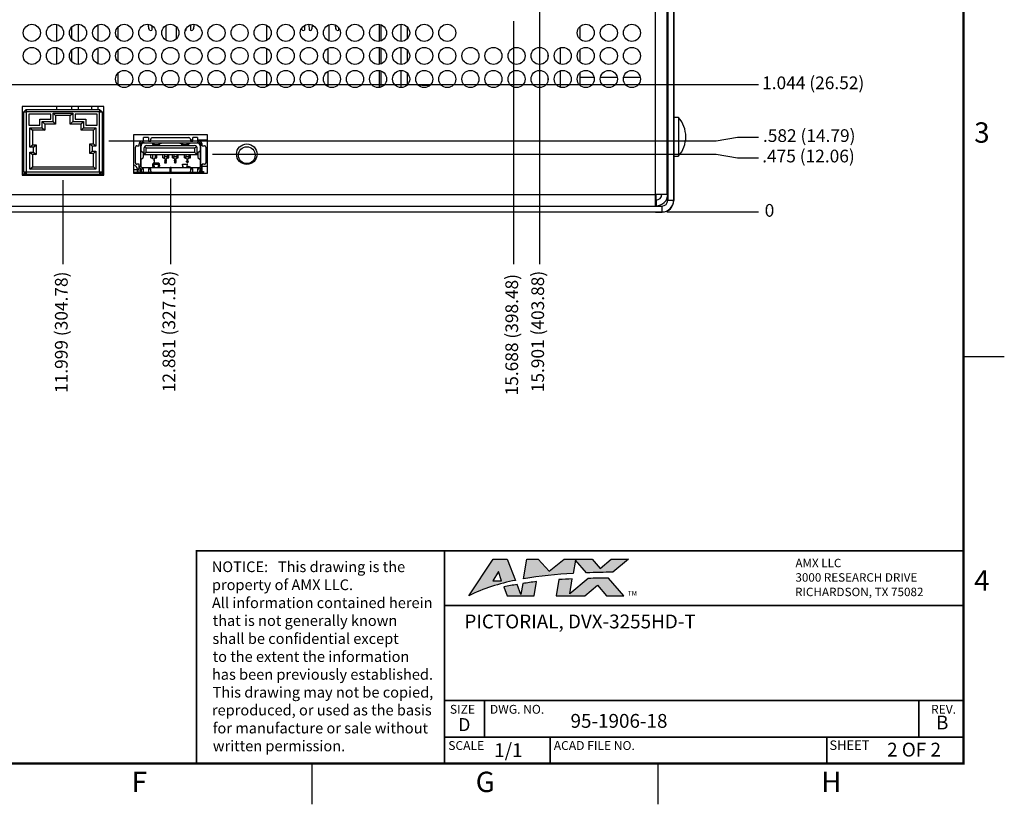
# Model space of a CAD drawing. Extents: x 0 to 34, y 0 to 22.
# Drawn here: x 21.9 to 34, y 0 to 9.6 of the extents above; entities that cross this region are included whole.
import ezdxf
from ezdxf.enums import TextEntityAlignment as Align

# ---------------------------------------------------------------- set-up
doc = ezdxf.new("R2010")
doc.units = 0
doc.header["$MEASUREMENT"] = 0
doc.linetypes.add('PHANTOM', pattern=[0.5, 0.25, -0.05, 0.05, -0.05, 0.05, -0.05])
doc.layers.get('0').update_dxf_attribs({"linetype": 'CONTINUOUS'})
for name, color, linetype in [('DIM', 1, 'CONTINUOUS'), ('FORMAT', 7, 'CONTINUOUS'), ('PART', 4, 'CONTINUOUS'), ('TB-TXT', 3, 'CONTINUOUS')]:
    doc.layers.add(name, color=color, linetype=linetype)
doc.styles.add('ARIAL', font='arial.ttf')
doc.styles.add('SLDTEXTSTYLE0', font='TXT', dxfattribs={"width": 0.75})

# ---------------------------------------------------------------- blocks, each defined once
blk = doc.blocks.new('TITLE-BLOCK')
at = {"layer": 'TB-TXT', "style": 'ARIAL'}
for tag, p, height in [('LINE1', (-5.452, 1.725), 0.16), ('LINE2', (-5.452, 1.466), 0.16), ('LINE3', (-5.452, 1.207), 0.16), ('LINE4', (-5.452, 0.948), 0.16), ('SCALE', (-4.485, 0.496), 0.12), ('DWG#', (-2.608, 0.496), 0.12), ('FILE#', (-5.507, 0.114), 0.12), ('SHT#', (-1.005, 0.092), 0.12)]:
    blk.add_attdef(tag, p, '', height=height, dxfattribs=at)
blk.add_attdef('REV', text='', height=0.12, dxfattribs=at).set_placement((-0.243, 0.488), align=Align.MIDDLE)
blk = doc.blocks.new('D2')
at = {"layer": 'FORMAT'}
h = blk.add_hatch(color=256, dxfattribs=at)
edge = h.paths.add_edge_path()
edge.add_line((27.895, 3.01), (27.996, 2.75))
edge.add_arc((28.425, 0.487), 2.304, 100.737, 115.8446)
edge.add_line((27.421, 2.56), (27.722, 3.01))
edge.add_line((27.722, 3.01), (27.895, 3.01))
h.paths.add_polyline_path([(27.826, 2.746), (27.826, 2.746), (27.787, 2.857), (27.716, 2.746)], flags=16)
edge = h.paths.add_edge_path()
edge.add_line((27.854, 2.669), (27.893, 2.56))
edge.add_line((27.893, 2.56), (28.224, 2.56))
edge.add_line((28.224, 2.56), (28.253, 2.734))
edge.add_arc((28.844, -2.212), 4.981, 96.8108, 98.7658)
edge.add_line((28.085, 2.711), (28.063, 2.578))
edge.add_line((28.063, 2.578), (28.016, 2.699))
edge.add_arc((28.452, -0.081), 2.815, 98.9177, 102.2711)
edge = h.paths.add_edge_path()
edge.add_line((29.383, 3.01), (29.193, 2.85))
edge.add_arc((29.752, -32.645), 35.5, 90.9027, 91.4277)
edge.add_line((28.868, 2.843), (28.732, 2.999))
edge.add_line((28.732, 2.999), (28.705, 2.836))
edge.add_arc((29.001, -2.745), 5.589, 93.0344, 99.3275)
edge.add_line((28.095, 2.77), (28.135, 3.01))
edge.add_line((28.135, 3.01), (28.273, 3.01))
edge.add_line((28.273, 3.01), (28.408, 2.861))
edge.add_line((28.408, 2.861), (28.594, 3.01))
edge.add_line((28.594, 3.01), (28.936, 3.01))
edge.add_line((28.936, 3.01), (29.035, 2.896))
edge.add_line((29.035, 2.896), (29.17, 3.01))
edge.add_line((29.17, 3.01), (29.383, 3.01))
edge = h.paths.add_edge_path()
edge.add_line((28.848, 2.56), (29.002, 2.689))
edge.add_line((29.002, 2.689), (29.114, 2.56))
edge.add_line((29.114, 2.56), (29.327, 2.56))
edge.add_line((29.327, 2.56), (29.14, 2.775))
edge.add_arc((29.055, -3.19), 5.966, 89.1847, 91.5966)
edge.add_line((28.889, 2.774), (28.663, 2.584))
edge.add_line((28.663, 2.584), (28.693, 2.767))
edge.add_arc((28.844, -2.212), 4.981, 91.7358, 93.6435)
edge.add_line((28.528, 2.759), (28.494, 2.56))
edge.add_line((28.494, 2.56), (28.848, 2.56))
at = {"layer": 'FORMAT', "linetype": 'CONTINUOUS'}
for p, q in [((33.5, 5.5), (34, 5.5)), ((25.5, 0), (25.5, 0.5)), ((29.75, 0), (29.75, 0.5))]:
    blk.add_line(p, q, dxfattribs=at)
at = {"layer": 'FORMAT', "linetype": 'PHANTOM', "ltscale": 10, "const_width": 0.001}
for points in [[(34, 0), (34, 22)], [(0, 0), (34, 0)]]:
    blk.add_lwpolyline(points, dxfattribs=at)
at = {"layer": 'FORMAT', "const_width": 0.0291}
blk.add_lwpolyline([(0.5, 0.5), (33.5, 0.5), (33.5, 21.5), (0.5, 21.5)], close=True, dxfattribs=at)
at = {"layer": 'FORMAT', "const_width": 0.02}
for points in [[(24.077, 0.5), (24.077, 3.113), (33.5, 3.113)], [(27.124, 3.113), (27.124, 0.5)], [(27.124, 2.442), (33.5, 2.442)], [(27.124, 1.273), (33.5, 1.273)], [(27.617, 1.273), (27.617, 0.824)], [(32.949, 1.273), (32.949, 0.824)], [(27.124, 0.824), (33.5, 0.824)], [(28.421, 0.824), (28.421, 0.5)], [(31.819, 0.824), (31.819, 0.5)]]:
    blk.add_lwpolyline(points, dxfattribs=at)
at = {"layer": 'FORMAT'}
for points in [[(27.895, 3.01), (27.996, 2.75, 0.066015), (27.421, 2.56), (27.722, 3.01)], [(29.383, 3.01), (29.193, 2.85, 0.002291), (28.868, 2.843), (28.732, 2.999), (28.705, 2.836, 0.027466), (28.095, 2.77), (28.135, 3.01), (28.273, 3.01), (28.408, 2.861), (28.594, 3.01), (28.936, 3.01), (29.035, 2.896), (29.17, 3.01)], [(27.854, 2.669), (27.893, 2.56), (28.224, 2.56), (28.253, 2.734, 0.008531), (28.085, 2.711), (28.063, 2.578), (28.016, 2.699, 0.014633)], [(28.848, 2.56), (29.002, 2.689), (29.114, 2.56), (29.327, 2.56), (29.14, 2.775, 0.010524), (28.889, 2.774), (28.663, 2.584), (28.693, 2.767, 0.008324), (28.528, 2.759), (28.494, 2.56)]]:
    blk.add_lwpolyline(points, format="xyb", close=True, dxfattribs=at)
blk.add_lwpolyline([(27.826, 2.746), (27.826, 2.746), (27.787, 2.857), (27.716, 2.746)], close=True, dxfattribs=at)
at = {"layer": 'FORMAT', "linetype": 'CONTINUOUS', "style": 'ARIAL'}
for s, p in [('3', (33.82, 8.125)), ('4', (33.82, 2.625))]:
    blk.add_text(s, height=0.25, dxfattribs=at).set_placement(p, align=Align.RIGHT)
at = {"layer": 'FORMAT', "style": 'ARIAL'}
for s, height, p in [('NOTICE:   This drawing is the ', 0.13133, (24.265, 2.851)), ('property of AMX LLC.', 0.13133, (24.267, 2.63)), ('All information contained herein', 0.13133, (24.267, 2.409)), ('TM', 0.0583, (29.376, 2.562)), ('that is not generally known ', 0.13133, (24.276, 2.19)), ('shall be confidential except', 0.13133, (24.273, 1.969)), ('to the extent the information', 0.13133, (24.276, 1.748)), ('has been previously established.', 0.13133, (24.267, 1.529)), ('This drawing may not be copied,', 0.13133, (24.275, 1.31)), ('reproduced, or used as the basis', 0.13133, (24.267, 1.091)), ('SIZE', 0.1088, (27.19, 1.112)), ('DWG. NO.', 0.1088, (27.681, 1.112)), ('for manufacture or sale without', 0.13133, (24.277, 0.87)), ('D', 0.16, (27.292, 0.898)), ('written permission.', 0.13133, (24.278, 0.651)), ('SCALE', 0.1088, (27.17, 0.667)), ('ACAD FILE NO.', 0.1088, (28.466, 0.667)), ('SHEET', 0.1164, (31.852, 0.667))]:
    blk.add_text(s, height=height, dxfattribs=at).set_placement(p)
at = {"layer": 'FORMAT', "linetype": 'BYBLOCK', "style": 'ARIAL'}
for s, height, width, p in [('AMX LLC', 0.1036, 1.011837, (31.435, 2.911)), ('3000 RESEARCH DRIVE', 0.10359, 1.011837, (31.435, 2.734)), ('RICHARDSON, TX 75082', 0.10359, 1.018885, (31.43, 2.556))]:
    blk.add_text(s, height=height, dxfattribs=dict(at, width=width)).set_placement(p)
at = {"layer": 'FORMAT', "style": 'ARIAL'}
blk.add_text('REV.', height=0.1088, dxfattribs=at).set_placement((33.254, 1.112), align=Align.CENTER)
at = {"layer": 'FORMAT', "linetype": 'CONTINUOUS', "style": 'ARIAL'}
for s, p in [('F', (23.375, 0.15)), ('G', (27.625, 0.15)), ('H', (31.875, 0.15))]:
    blk.add_text(s, height=0.25, dxfattribs=at).set_placement(p, align=Align.CENTER)

msp = doc.modelspace()

# ---------------------------------------------------------------- linework, layer by layer
at = {"layer": 'DIM'}
for p, q in [((28.289, 11.361), (28.289, 6.633)), ((27.97, 9.619), (27.97, 6.633)), ((20.62, 8.84), (30.982, 8.84)), ((23.002, 8.147), (30.462, 8.147)), ((30.462, 8.147), (30.722, 8.192)), ((30.722, 8.192), (30.982, 8.192)), ((24.276, 7.986), (30.462, 7.986)), ((30.462, 7.986), (30.722, 7.941)), ((30.722, 7.941), (30.982, 7.941)), ((22.437, 7.663), (22.437, 6.633)), ((23.759, 7.687), (23.759, 6.633)), ((29.856, 7.274), (30.982, 7.274))]:
    msp.add_line(p, q, dxfattribs=at)
at = {"layer": 'PART', "linetype": 'CONTINUOUS'}
for p, q in [((29.714, 7.49), (29.714, 14.099)), ((29.858, 7.49), (29.858, 14.099)), ((29.866, 14.099), (29.866, 7.418)), ((29.938, 14.099), (29.938, 7.418)), ((29.941, 12.74), (29.941, 8.399)), ((22.361, 9.372), (22.361, 9.577)), ((22.624, 9.579), (22.624, 9.369)), ((22.867, 9.572), (22.867, 9.376)), ((23.489, 9.547), (23.489, 9.578)), ((23.53, 9.562), (23.529, 9.505)), ((23.702, 9.564), (23.702, 9.384)), ((24.003, 9.573), (24.005, 9.505)), ((24.045, 9.579), (24.045, 9.547)), ((24.941, 9.382), (24.941, 9.566)), ((25.405, 9.565), (25.404, 9.505)), ((25.458, 9.579), (25.46, 9.505)), ((25.5, 9.57), (25.5, 9.547)), ((25.707, 9.375), (25.707, 9.573)), ((25.784, 9.547), (25.784, 9.57)), ((26.322, 9.578), (26.322, 9.37)), ((26.342, 9.573), (26.342, 9.375)), ((26.586, 9.579), (26.586, 9.369)), ((22.543, 9.542), (22.543, 9.406)), ((23.111, 9.544), (23.111, 9.404)), ((23.501, 9.505), (23.493, 9.527)), ((23.832, 9.401), (23.832, 9.547)), ((23.949, 9.505), (23.949, 9.527)), ((24.041, 9.527), (24.033, 9.505)), ((25.368, 9.527), (25.367, 9.528)), ((25.376, 9.505), (25.368, 9.527)), ((25.496, 9.527), (25.488, 9.505)), ((25.796, 9.505), (25.788, 9.527)), ((25.824, 9.505), (25.825, 9.538)), ((26.667, 9.547), (26.667, 9.401)), ((28.788, 9.551), (28.788, 9.397)), ((22.361, 9.088), (22.361, 9.293)), ((22.543, 9.259), (22.543, 9.122)), ((22.624, 9.296), (22.624, 9.086)), ((22.867, 9.288), (22.867, 9.093)), ((23.111, 9.261), (23.111, 9.121)), ((24.941, 9.099), (24.941, 9.283)), ((25.691, 9.283), (25.691, 9.098)), ((26.322, 9.295), (26.322, 9.087)), ((26.342, 9.29), (26.342, 9.091)), ((26.586, 9.295), (26.586, 9.086)), ((26.667, 9.264), (26.667, 9.118)), ((28.393, 9.222), (28.393, 9.159)), ((28.544, 9.291), (28.544, 9.091)), ((28.788, 9.267), (28.788, 9.114)), ((23.111, 8.977), (23.111, 8.837)), ((24.941, 8.815), (24.941, 8.999)), ((25.691, 9), (25.691, 8.815)), ((26.322, 9.011), (26.322, 8.803)), ((26.342, 9.006), (26.342, 8.808)), ((26.586, 9.012), (26.586, 8.802)), ((26.667, 8.98), (26.667, 8.834)), ((28.544, 9.007), (28.544, 8.807)), ((28.788, 8.984), (28.788, 8.83)), ((29.866, 8.978), (29.858, 8.978)), ((26.845, 8.831), (26.947, 8.831)), ((28.393, 8.939), (28.393, 8.875)), ((28.788, 8.93), (28.962, 8.93)), ((29.04, 8.93), (29.245, 8.93)), ((29.324, 8.93), (29.529, 8.93)), ((29.858, 8.81), (29.866, 8.81)), ((22.939, 8.569), (21.934, 8.569)), ((21.934, 8.569), (21.934, 7.726)), ((21.957, 8.504), (21.987, 8.534)), ((21.957, 8.504), (21.987, 8.504)), ((21.957, 7.766), (21.957, 8.504)), ((21.987, 8.534), (21.987, 8.504)), ((21.987, 8.534), (22.887, 8.534)), ((21.987, 8.504), (21.987, 7.766)), ((22.887, 8.504), (21.987, 8.504)), ((22.287, 8.474), (22.017, 8.474)), ((22.017, 8.474), (22.017, 8.339)), ((22.287, 8.414), (22.287, 8.474)), ((22.317, 8.489), (22.557, 8.489)), ((22.317, 8.384), (22.317, 8.489)), ((22.347, 8.459), (22.317, 8.489)), ((22.361, 8.534), (22.361, 8.569)), ((22.527, 8.459), (22.557, 8.489)), ((22.543, 8.569), (22.543, 8.534)), ((22.557, 8.489), (22.557, 8.384)), ((22.857, 8.474), (22.587, 8.474)), ((22.587, 8.474), (22.587, 8.414)), ((22.624, 8.569), (22.624, 8.534)), ((22.786, 8.569), (22.786, 8.534)), ((22.857, 8.339), (22.857, 8.474)), ((22.867, 8.569), (22.867, 8.534)), ((22.887, 8.534), (22.887, 8.504)), ((22.887, 8.534), (22.917, 8.504)), ((22.887, 7.766), (22.887, 8.504)), ((22.887, 8.504), (22.917, 8.504)), ((22.917, 8.504), (22.917, 7.766)), ((22.939, 7.726), (22.939, 8.569)), ((22.153, 8.339), (22.153, 8.414)), ((22.153, 8.414), (22.287, 8.414)), ((22.183, 8.384), (22.317, 8.384)), ((22.183, 8.309), (22.183, 8.384)), ((22.213, 8.354), (22.183, 8.384)), ((22.213, 8.354), (22.213, 8.279)), ((22.347, 8.354), (22.213, 8.354)), ((22.347, 8.354), (22.317, 8.384)), ((22.527, 8.459), (22.347, 8.459)), ((22.347, 8.459), (22.347, 8.354)), ((22.527, 8.354), (22.527, 8.459)), ((22.527, 8.354), (22.557, 8.384)), ((22.66, 8.354), (22.527, 8.354)), ((22.557, 8.384), (22.69, 8.384)), ((22.587, 8.414), (22.72, 8.414)), ((22.66, 8.354), (22.69, 8.384)), ((22.66, 8.279), (22.66, 8.354)), ((22.69, 8.384), (22.69, 8.309)), ((22.72, 8.414), (22.72, 8.339)), ((29.866, 8.399), (29.858, 8.399)), ((29.938, 8.399), (29.941, 8.399)), ((30, 8.434), (29.941, 8.434)), ((29.941, 8.399), (29.941, 8.192)), ((30, 8.434), (30, 7.961)), ((22.017, 8.339), (22.153, 8.339)), ((22.032, 8.069), (22.032, 8.309)), ((22.032, 8.309), (22.183, 8.309)), ((22.032, 8.309), (22.062, 8.279)), ((22.062, 8.279), (22.062, 8.099)), ((22.213, 8.279), (22.062, 8.279)), ((22.183, 8.309), (22.213, 8.279)), ((22.66, 8.279), (22.69, 8.309)), ((22.812, 8.279), (22.66, 8.279)), ((22.69, 8.309), (22.842, 8.309)), ((22.72, 8.339), (22.857, 8.339)), ((22.812, 8.279), (22.842, 8.309)), ((22.812, 8.112), (22.812, 8.279)), ((22.842, 8.309), (22.842, 8.082)), ((22.939, 8.283), (22.917, 8.283)), ((21.957, 8.156), (21.934, 8.156)), ((21.957, 8.155), (21.934, 8.155)), ((21.957, 8.155), (21.934, 8.155)), ((22.767, 8.112), (22.812, 8.112)), ((22.767, 8.112), (22.797, 8.082)), ((22.767, 7.992), (22.767, 8.112)), ((22.812, 8.112), (22.842, 8.082)), ((24.214, 8.223), (23.305, 8.223)), ((23.305, 8.223), (23.305, 7.749)), ((23.372, 8.087), (23.372, 8.106)), ((23.39, 8.106), (23.39, 7.841)), ((23.409, 8.143), (23.428, 8.143)), ((23.409, 8.125), (24.11, 8.125)), ((23.428, 8.143), (23.428, 8.188)), ((23.487, 8.188), (23.428, 8.188)), ((23.487, 8.188), (23.487, 8.143)), ((23.487, 8.143), (23.517, 8.143)), ((23.517, 8.143), (23.517, 8.17)), ((23.534, 8.188), (23.984, 8.188)), ((23.544, 8.099), (23.542, 8.114)), ((23.542, 8.114), (23.542, 8.103)), ((23.542, 8.114), (23.554, 8.114)), ((23.555, 8.125), (23.551, 8.097)), ((23.552, 8.09), (23.556, 8.113)), ((23.556, 8.113), (23.556, 8.125)), ((23.609, 8.125), (23.614, 8.097)), ((23.611, 8.114), (23.623, 8.114)), ((23.621, 8.099), (23.623, 8.114)), ((23.625, 8.111), (23.625, 8.125)), ((23.625, 8.111), (23.656, 8.125)), ((23.863, 8.125), (23.894, 8.111)), ((23.894, 8.111), (23.894, 8.125)), ((23.898, 8.099), (23.896, 8.114)), ((23.896, 8.114), (23.908, 8.114)), ((23.91, 8.125), (23.905, 8.097)), ((23.91, 8.113), (23.91, 8.125)), ((23.963, 8.113), (23.963, 8.125)), ((23.963, 8.125), (23.968, 8.097)), ((23.965, 8.114), (23.977, 8.114)), ((23.975, 8.099), (23.977, 8.114)), ((23.977, 8.114), (23.977, 8.103)), ((23.979, 8.111), (23.979, 8.125)), ((23.979, 8.111), (24.01, 8.125)), ((24.002, 8.17), (24.002, 8.143)), ((24.032, 8.156), (24.002, 8.156)), ((24.032, 8.155), (24.002, 8.155)), ((24.032, 8.155), (24.002, 8.155)), ((24.002, 8.143), (24.032, 8.143)), ((24.032, 8.143), (24.032, 8.188)), ((24.091, 8.188), (24.032, 8.188)), ((24.091, 8.188), (24.091, 8.143)), ((24.214, 8.156), (24.091, 8.156)), ((24.214, 8.155), (24.091, 8.155)), ((24.214, 8.155), (24.091, 8.155)), ((24.091, 8.143), (24.11, 8.143)), ((24.129, 7.841), (24.129, 8.106)), ((24.147, 8.087), (24.147, 8.106)), ((24.214, 7.749), (24.214, 8.223)), ((29.858, 8.168), (29.866, 8.168)), ((29.866, 8.147), (29.858, 8.147)), ((29.941, 8.192), (29.938, 8.192)), ((29.941, 8.192), (29.941, 7.416)), ((22.032, 8.069), (22.062, 8.099)), ((22.077, 8.069), (22.032, 8.069)), ((22.032, 8.009), (22.077, 8.009)), ((22.032, 7.799), (22.032, 8.009)), ((22.032, 8.009), (22.062, 7.979)), ((22.062, 8.099), (22.107, 8.099)), ((22.077, 8.069), (22.107, 8.099)), ((22.077, 8.009), (22.077, 8.069)), ((22.077, 8.009), (22.107, 7.979)), ((22.107, 8.099), (22.107, 7.979)), ((22.797, 8.022), (22.767, 7.992)), ((22.812, 7.992), (22.767, 7.992)), ((22.797, 8.082), (22.797, 8.022)), ((22.842, 8.082), (22.797, 8.082)), ((22.797, 8.022), (22.842, 8.022)), ((22.842, 8.022), (22.812, 7.992)), ((22.812, 7.829), (22.812, 7.992)), ((22.842, 8.022), (22.842, 7.799)), ((23.327, 7.878), (23.327, 8.069)), ((23.345, 8.087), (23.372, 8.087)), ((23.39, 8.071), (23.396, 8.071)), ((23.39, 8.031), (23.424, 8.003)), ((23.39, 8.031), (23.39, 7.916)), ((23.39, 8.015), (23.39, 8.015)), ((23.396, 8.026), (23.396, 8.087)), ((23.424, 8.003), (23.424, 7.944)), ((23.432, 8.053), (23.432, 7.982)), ((23.439, 7.982), (23.461, 8.004)), ((23.443, 8.079), (23.461, 8.061)), ((23.461, 8.004), (23.461, 8.061)), ((23.461, 8.061), (24.058, 8.061)), ((24.058, 8.004), (23.461, 8.004)), ((23.469, 8.09), (24.049, 8.09)), ((23.544, 8.09), (23.542, 8.103)), ((23.544, 8.09), (23.544, 8.099)), ((23.551, 8.099), (23.544, 8.099)), ((23.548, 8.093), (23.551, 8.093)), ((23.551, 8.097), (23.551, 8.09)), ((23.552, 8.093), (23.617, 8.093)), ((23.614, 8.097), (23.553, 8.097)), ((23.621, 8.099), (23.614, 8.099)), ((23.905, 8.099), (23.898, 8.099)), ((23.902, 8.093), (23.968, 8.093)), ((23.968, 8.097), (23.905, 8.097)), ((23.975, 8.099), (23.968, 8.099)), ((23.968, 8.097), (23.968, 8.09)), ((23.975, 8.099), (23.975, 8.09)), ((24.058, 8.061), (24.076, 8.079)), ((24.058, 8.004), (24.058, 8.061)), ((24.08, 7.982), (24.058, 8.004)), ((24.087, 7.982), (24.087, 8.053)), ((24.095, 8.003), (24.128, 8.031)), ((24.095, 8.003), (24.095, 7.944)), ((24.095, 8.003), (24.095, 7.944)), ((24.123, 8.087), (24.123, 8.026)), ((24.123, 8.071), (24.129, 8.071)), ((24.128, 7.916), (24.128, 8.031)), ((24.129, 8.015), (24.128, 8.015)), ((24.147, 8.087), (24.174, 8.087)), ((24.191, 8.069), (24.191, 7.878)), ((22.107, 7.979), (22.062, 7.979)), ((22.062, 7.979), (22.062, 7.829)), ((23.39, 7.916), (23.424, 7.944)), ((23.39, 7.932), (23.39, 7.932)), ((23.39, 7.916), (23.39, 7.916)), ((23.396, 7.828), (23.396, 7.921)), ((23.432, 7.982), (23.439, 7.982)), ((23.439, 7.982), (24.08, 7.982)), ((23.517, 7.939), (23.517, 7.982)), ((23.517, 7.939), (23.539, 7.939)), ((23.535, 7.982), (23.535, 7.939)), ((23.539, 7.927), (23.539, 7.939)), ((23.539, 7.927), (23.567, 7.927)), ((23.616, 7.873), (23.547, 7.873)), ((23.55, 7.863), (23.613, 7.863)), ((23.55, 7.863), (23.556, 7.833)), ((23.557, 7.912), (23.553, 7.907)), ((23.553, 7.907), (23.553, 7.902)), ((23.553, 7.902), (23.557, 7.906)), ((23.561, 7.912), (23.557, 7.912)), ((23.557, 7.906), (23.557, 7.879)), ((23.561, 7.897), (23.557, 7.897)), ((23.557, 7.879), (23.561, 7.879)), ((23.561, 7.879), (23.561, 7.912)), ((23.567, 7.939), (23.589, 7.939)), ((23.567, 7.927), (23.567, 7.939)), ((23.57, 7.982), (23.57, 7.956)), ((23.57, 7.955), (23.57, 7.939)), ((23.589, 7.939), (23.589, 7.982)), ((23.609, 7.834), (23.613, 7.863)), ((23.664, 7.939), (23.664, 7.982)), ((23.664, 7.939), (23.686, 7.939)), ((23.683, 7.982), (23.683, 7.956)), ((23.683, 7.956), (23.718, 7.956)), ((23.683, 7.939), (23.683, 7.955)), ((23.686, 7.927), (23.686, 7.939)), ((23.686, 7.927), (23.714, 7.927)), ((23.687, 7.907), (23.686, 7.904)), ((23.686, 7.904), (23.69, 7.904)), ((23.705, 7.9), (23.686, 7.883)), ((23.686, 7.883), (23.686, 7.879)), ((23.686, 7.879), (23.71, 7.879)), ((23.69, 7.91), (23.687, 7.907)), ((23.692, 7.911), (23.69, 7.91)), ((23.69, 7.904), (23.691, 7.906)), ((23.691, 7.906), (23.693, 7.908)), ((23.691, 7.883), (23.708, 7.898)), ((23.71, 7.883), (23.691, 7.883)), ((23.697, 7.912), (23.692, 7.911)), ((23.693, 7.908), (23.697, 7.909)), ((23.7, 7.912), (23.697, 7.912)), ((23.697, 7.909), (23.699, 7.909)), ((23.699, 7.909), (23.703, 7.908)), ((23.704, 7.911), (23.7, 7.912)), ((23.708, 7.897), (23.702, 7.897)), ((23.703, 7.908), (23.705, 7.906)), ((23.707, 7.91), (23.704, 7.911)), ((23.705, 7.906), (23.706, 7.904)), ((23.706, 7.903), (23.705, 7.9)), ((23.706, 7.904), (23.706, 7.903)), ((23.71, 7.907), (23.707, 7.91)), ((23.708, 7.898), (23.71, 7.9)), ((23.71, 7.904), (23.71, 7.907)), ((23.71, 7.903), (23.71, 7.904)), ((23.71, 7.9), (23.71, 7.903)), ((23.71, 7.879), (23.71, 7.883)), ((23.714, 7.939), (23.736, 7.939)), ((23.714, 7.927), (23.714, 7.939)), ((23.718, 7.982), (23.718, 7.956)), ((23.718, 7.955), (23.718, 7.939)), ((23.736, 7.939), (23.736, 7.982)), ((23.782, 7.939), (23.782, 7.982)), ((23.782, 7.939), (23.805, 7.939)), ((23.801, 7.982), (23.801, 7.956)), ((23.801, 7.956), (23.836, 7.956)), ((23.801, 7.939), (23.801, 7.955)), ((23.805, 7.907), (23.804, 7.904)), ((23.804, 7.904), (23.808, 7.904)), ((23.804, 7.887), (23.804, 7.885)), ((23.807, 7.887), (23.804, 7.887)), ((23.804, 7.885), (23.806, 7.883)), ((23.805, 7.927), (23.805, 7.939)), ((23.805, 7.927), (23.832, 7.927)), ((23.808, 7.91), (23.805, 7.907)), ((23.806, 7.883), (23.808, 7.881)), ((23.808, 7.885), (23.807, 7.887)), ((23.811, 7.911), (23.808, 7.91)), ((23.808, 7.904), (23.809, 7.906)), ((23.809, 7.884), (23.808, 7.885)), ((23.808, 7.881), (23.811, 7.88)), ((23.809, 7.906), (23.811, 7.908)), ((23.811, 7.883), (23.809, 7.884)), ((23.815, 7.912), (23.811, 7.911)), ((23.811, 7.908), (23.815, 7.909)), ((23.814, 7.883), (23.811, 7.883)), ((23.811, 7.88), (23.813, 7.879)), ((23.813, 7.879), (23.819, 7.879)), ((23.818, 7.883), (23.814, 7.883)), ((23.817, 7.912), (23.815, 7.912)), ((23.815, 7.909), (23.817, 7.909)), ((23.817, 7.897), (23.815, 7.897)), ((23.815, 7.897), (23.815, 7.895)), ((23.815, 7.895), (23.817, 7.895)), ((23.822, 7.911), (23.817, 7.912)), ((23.817, 7.909), (23.821, 7.908)), ((23.822, 7.899), (23.817, 7.897)), ((23.817, 7.895), (23.822, 7.894)), ((23.825, 7.897), (23.818, 7.897)), ((23.822, 7.883), (23.818, 7.883)), ((23.819, 7.879), (23.822, 7.88)), ((23.821, 7.908), (23.823, 7.906)), ((23.824, 7.91), (23.822, 7.911)), ((23.823, 7.9), (23.822, 7.899)), ((23.822, 7.894), (23.824, 7.892)), ((23.823, 7.884), (23.822, 7.883)), ((23.822, 7.88), (23.824, 7.881)), ((23.823, 7.906), (23.824, 7.904)), ((23.824, 7.903), (23.823, 7.9)), ((23.823, 7.896), (23.826, 7.898)), ((23.826, 7.895), (23.823, 7.896)), ((23.824, 7.885), (23.823, 7.884)), ((23.827, 7.907), (23.824, 7.91)), ((23.824, 7.904), (23.824, 7.903)), ((23.824, 7.892), (23.825, 7.89)), ((23.825, 7.887), (23.824, 7.885)), ((23.824, 7.881), (23.826, 7.883)), ((23.825, 7.89), (23.825, 7.887)), ((23.826, 7.898), (23.827, 7.9)), ((23.828, 7.892), (23.826, 7.895)), ((23.826, 7.883), (23.828, 7.885)), ((23.828, 7.904), (23.827, 7.907)), ((23.827, 7.9), (23.828, 7.903)), ((23.828, 7.903), (23.828, 7.904)), ((23.829, 7.89), (23.828, 7.892)), ((23.828, 7.885), (23.829, 7.887)), ((23.829, 7.887), (23.829, 7.89)), ((23.832, 7.939), (23.854, 7.939)), ((23.832, 7.927), (23.832, 7.939)), ((23.836, 7.982), (23.836, 7.956)), ((23.836, 7.955), (23.836, 7.939)), ((23.854, 7.939), (23.854, 7.982)), ((23.91, 7.834), (23.905, 7.863)), ((23.905, 7.863), (23.968, 7.863)), ((23.905, 7.863), (23.905, 7.85)), ((23.93, 7.939), (23.93, 7.982)), ((23.93, 7.939), (23.952, 7.939)), ((23.948, 7.982), (23.948, 7.956)), ((23.948, 7.956), (23.984, 7.956)), ((23.948, 7.939), (23.948, 7.955)), ((23.968, 7.912), (23.951, 7.893)), ((23.951, 7.893), (23.951, 7.889)), ((23.951, 7.889), (23.968, 7.889)), ((23.952, 7.927), (23.952, 7.939)), ((23.952, 7.927), (23.98, 7.927)), ((23.972, 7.897), (23.955, 7.897)), ((23.963, 7.834), (23.968, 7.863)), ((23.972, 7.912), (23.968, 7.912)), ((23.968, 7.889), (23.968, 7.879)), ((23.968, 7.879), (23.972, 7.879)), ((23.972, 7.893), (23.972, 7.912)), ((23.979, 7.893), (23.972, 7.893)), ((23.972, 7.889), (23.979, 7.889)), ((23.972, 7.879), (23.972, 7.889)), ((23.979, 7.889), (23.979, 7.893)), ((23.98, 7.939), (24.002, 7.939)), ((23.98, 7.927), (23.98, 7.939)), ((23.984, 7.982), (23.984, 7.956)), ((23.984, 7.955), (23.984, 7.939)), ((24.002, 7.939), (24.002, 7.982)), ((24.08, 7.982), (24.087, 7.982)), ((24.095, 7.944), (24.128, 7.916)), ((24.123, 7.921), (24.123, 7.828)), ((24.128, 7.932), (24.129, 7.932)), ((24.128, 7.916), (24.129, 7.916)), ((29.941, 7.961), (30, 7.961)), ((21.957, 7.836), (21.934, 7.836)), ((21.957, 7.766), (21.987, 7.766)), ((21.957, 7.766), (21.987, 7.736)), ((21.957, 7.766), (21.957, 7.736)), ((21.987, 7.766), (22.887, 7.766)), ((21.987, 7.766), (21.987, 7.736)), ((22.032, 7.799), (22.062, 7.829)), ((22.842, 7.799), (22.032, 7.799)), ((22.062, 7.829), (22.812, 7.829)), ((22.842, 7.799), (22.812, 7.829)), ((22.887, 7.766), (22.887, 7.736)), ((22.887, 7.766), (22.917, 7.766)), ((22.887, 7.736), (22.917, 7.766)), ((22.917, 7.795), (22.934, 7.795)), ((22.917, 7.766), (22.917, 7.736)), ((22.933, 7.756), (22.933, 7.736)), ((22.933, 7.756), (22.939, 7.756)), ((22.934, 7.795), (22.935, 7.795)), ((22.934, 7.795), (22.934, 7.756)), ((22.934, 7.759), (22.936, 7.759)), ((22.935, 7.795), (22.935, 7.759)), ((22.939, 7.759), (22.936, 7.759)), ((22.936, 7.759), (22.936, 7.756)), ((23.305, 7.794), (23.351, 7.794)), ((23.305, 7.763), (23.372, 7.763)), ((23.305, 7.749), (24.214, 7.749)), ((23.372, 7.86), (23.345, 7.86)), ((23.372, 7.8), (23.351, 7.8)), ((23.372, 7.795), (23.351, 7.795)), ((23.351, 7.763), (23.351, 7.794)), ((23.372, 7.86), (23.365, 7.86)), ((23.365, 7.86), (23.365, 7.86)), ((23.371, 7.749), (23.372, 7.753)), ((23.372, 7.841), (23.372, 7.86)), ((23.372, 7.838), (23.372, 7.84)), ((23.372, 7.758), (23.372, 7.838)), ((23.372, 7.753), (23.372, 7.758)), ((23.372, 7.758), (23.39, 7.758)), ((23.396, 7.86), (23.39, 7.86)), ((23.39, 7.809), (23.39, 7.758)), ((23.396, 7.8), (23.39, 7.8)), ((23.396, 7.795), (23.39, 7.795)), ((23.39, 7.758), (23.39, 7.749)), ((23.396, 7.806), (23.396, 7.787)), ((23.405, 7.766), (23.405, 7.749)), ((23.409, 7.822), (23.754, 7.822)), ((23.409, 7.804), (23.428, 7.804)), ((23.535, 7.758), (23.426, 7.758)), ((23.428, 7.759), (23.428, 7.804)), ((23.487, 7.759), (23.428, 7.759)), ((23.476, 7.749), (23.476, 7.758)), ((23.481, 7.749), (23.481, 7.758)), ((23.487, 7.804), (23.517, 7.804)), ((23.487, 7.804), (23.487, 7.759)), ((23.517, 7.777), (23.517, 7.804)), ((23.754, 7.759), (23.534, 7.759)), ((23.535, 7.749), (23.535, 7.758)), ((23.535, 7.758), (23.57, 7.758)), ((23.538, 7.838), (23.541, 7.838)), ((23.54, 7.845), (23.543, 7.861)), ((23.54, 7.833), (23.543, 7.849)), ((23.542, 7.845), (23.54, 7.845)), ((23.555, 7.833), (23.54, 7.833)), ((23.543, 7.861), (23.55, 7.861)), ((23.543, 7.849), (23.553, 7.849)), ((23.556, 7.822), (23.556, 7.833)), ((23.618, 7.758), (23.57, 7.758)), ((23.57, 7.758), (23.57, 7.749)), ((23.573, 7.758), (23.573, 7.749)), ((23.609, 7.822), (23.609, 7.834)), ((23.621, 7.833), (23.609, 7.833)), ((23.611, 7.849), (23.619, 7.849)), ((23.613, 7.861), (23.619, 7.861)), ((23.618, 7.749), (23.618, 7.758)), ((23.619, 7.861), (23.621, 7.845)), ((23.621, 7.833), (23.619, 7.849)), ((23.621, 7.845), (23.62, 7.845)), ((23.621, 7.838), (23.623, 7.838)), ((23.683, 7.758), (23.656, 7.758)), ((23.656, 7.758), (23.656, 7.749)), ((23.664, 7.758), (23.664, 7.749)), ((23.683, 7.749), (23.683, 7.758)), ((23.683, 7.758), (23.718, 7.758)), ((23.801, 7.758), (23.718, 7.758)), ((23.718, 7.758), (23.718, 7.749)), ((23.754, 7.759), (23.754, 7.822)), ((23.765, 7.822), (23.754, 7.822)), ((23.765, 7.759), (23.765, 7.822)), ((23.765, 7.822), (24.11, 7.822)), ((23.984, 7.759), (23.765, 7.759)), ((23.8, 7.758), (23.8, 7.749)), ((23.801, 7.749), (23.801, 7.758)), ((23.801, 7.758), (23.836, 7.758)), ((23.863, 7.758), (23.836, 7.758)), ((23.836, 7.749), (23.836, 7.758)), ((23.863, 7.758), (23.863, 7.749)), ((23.901, 7.758), (23.901, 7.749)), ((23.948, 7.758), (23.901, 7.758)), ((23.905, 7.85), (23.91, 7.822)), ((23.91, 7.822), (23.91, 7.834)), ((23.942, 7.758), (23.942, 7.749)), ((23.948, 7.749), (23.948, 7.758)), ((23.948, 7.758), (23.984, 7.758)), ((23.963, 7.822), (23.963, 7.834)), ((23.979, 7.822), (23.979, 7.838)), ((23.979, 7.838), (24.01, 7.822)), ((24.093, 7.758), (23.984, 7.758)), ((23.984, 7.749), (23.984, 7.758)), ((23.998, 7.749), (23.998, 7.758)), ((24.002, 7.804), (24.032, 7.804)), ((24.002, 7.804), (24.002, 7.777)), ((24.006, 7.758), (24.006, 7.749)), ((24.01, 7.822), (24.01, 7.822)), ((24.032, 7.759), (24.032, 7.804)), ((24.091, 7.759), (24.032, 7.759)), ((24.049, 7.758), (24.049, 7.749)), ((24.064, 7.749), (24.064, 7.758)), ((24.064, 7.758), (24.064, 7.749)), ((24.091, 7.804), (24.11, 7.804)), ((24.091, 7.804), (24.091, 7.759)), ((24.099, 7.749), (24.099, 7.759)), ((24.102, 7.76), (24.102, 7.749)), ((24.106, 7.761), (24.106, 7.749)), ((24.106, 7.749), (24.106, 7.761)), ((24.114, 7.767), (24.114, 7.749)), ((24.117, 7.771), (24.129, 7.771)), ((24.123, 7.86), (24.129, 7.86)), ((24.123, 7.836), (24.127, 7.836)), ((24.123, 7.806), (24.123, 7.787)), ((24.129, 7.758), (24.129, 7.809)), ((24.129, 7.771), (24.165, 7.771)), ((24.129, 7.758), (24.129, 7.771)), ((24.129, 7.749), (24.129, 7.758)), ((24.129, 7.758), (24.147, 7.758)), ((24.174, 7.86), (24.147, 7.86)), ((24.147, 7.841), (24.147, 7.86)), ((24.147, 7.86), (24.154, 7.86)), ((24.147, 7.838), (24.147, 7.84)), ((24.147, 7.835), (24.147, 7.838)), ((24.147, 7.836), (24.214, 7.836)), ((24.147, 7.758), (24.147, 7.834)), ((24.147, 7.758), (24.147, 7.753)), ((24.147, 7.753), (24.148, 7.749)), ((24.154, 7.86), (24.154, 7.86)), ((24.165, 7.771), (24.165, 7.749)), ((21.987, 7.736), (21.934, 7.736)), ((21.934, 7.726), (22.939, 7.726)), ((22.887, 7.736), (21.987, 7.736)), ((22.939, 7.736), (22.887, 7.736)), ((29.858, 7.682), (29.866, 7.682)), ((4.661, 7.49), (29.714, 7.49)), ((29.714, 7.346), (29.714, 7.49)), ((29.858, 7.49), (29.714, 7.49)), ((29.722, 7.421), (29.714, 7.421)), ((29.716, 7.418), (29.714, 7.418)), ((29.716, 7.418), (29.716, 7.346)), ((29.719, 7.49), (29.719, 7.421)), ((29.722, 7.421), (29.722, 7.349)), ((29.791, 7.472), (29.791, 7.49)), ((29.863, 7.418), (29.845, 7.418)), ((29.858, 7.493), (29.866, 7.493)), ((29.863, 7.418), (29.863, 7.463)), ((29.866, 7.418), (29.938, 7.418)), ((29.938, 7.416), (29.941, 7.416)), ((4.582, 7.346), (29.794, 7.346)), ((4.582, 7.274), (29.794, 7.274)), ((29.566, 7.272), (29.566, 7.274)), ((29.716, 7.272), (29.566, 7.272)), ((29.716, 7.349), (29.722, 7.349)), ((29.716, 7.274), (29.716, 7.272)), ((29.716, 7.272), (29.797, 7.272)), ((29.719, 7.349), (29.719, 7.346)), ((29.794, 7.346), (29.794, 7.274)), ((29.797, 7.274), (29.797, 7.272))]:
    msp.add_line(p, q, dxfattribs=at)
at = {"layer": 'PART', "linetype": 'CONTINUOUS', "flags": 128}
for points in [[(23.541, 8.125), (23.541, 8.12), (23.542, 8.114)], [(23.623, 8.114), (23.623, 8.12), (23.624, 8.125)], [(23.895, 8.125), (23.895, 8.12), (23.896, 8.114)], [(23.91, 8.113), (23.913, 8.12), (23.918, 8.125)], [(23.955, 8.125), (23.96, 8.12), (23.963, 8.113)], [(23.977, 8.114), (23.978, 8.12), (23.978, 8.125)], [(23.544, 8.099), (23.544, 8.097), (23.545, 8.095), (23.546, 8.094), (23.547, 8.093), (23.549, 8.093), (23.549, 8.094), (23.55, 8.095), (23.551, 8.097)], [(23.614, 8.097), (23.614, 8.095), (23.615, 8.094), (23.616, 8.093), (23.617, 8.093), (23.618, 8.094), (23.619, 8.095), (23.62, 8.097), (23.621, 8.099)], [(23.898, 8.099), (23.899, 8.097), (23.9, 8.095), (23.9, 8.094), (23.902, 8.093), (23.903, 8.093), (23.904, 8.094), (23.905, 8.095), (23.905, 8.097)], [(23.968, 8.097), (23.969, 8.095), (23.969, 8.094), (23.97, 8.093), (23.971, 8.093), (23.973, 8.094), (23.974, 8.095), (23.974, 8.097), (23.975, 8.099)], [(24.584, 8.045), (24.588, 8.05), (24.589, 8.053)], [(24.8, 8.053), (24.801, 8.05), (24.805, 8.045)], [(23.543, 7.861), (23.544, 7.865), (23.545, 7.869), (23.546, 7.871), (23.547, 7.872), (23.547, 7.872), (23.548, 7.87), (23.549, 7.867), (23.55, 7.863)], [(23.613, 7.863), (23.614, 7.867), (23.615, 7.87), (23.615, 7.872), (23.616, 7.872), (23.617, 7.871), (23.618, 7.869), (23.618, 7.865), (23.619, 7.861)], [(23.556, 7.833), (23.559, 7.827), (23.564, 7.822)], [(23.6, 7.822), (23.606, 7.827), (23.609, 7.834)]]:
    msp.add_lwpolyline(points, dxfattribs=at)
at = {"layer": 'PART', "linetype": 'CONTINUOUS'}
for centre, radius in [((22.055, 9.474), 0.105), ((22.339, 9.474), 0.105), ((22.622, 9.474), 0.105), ((22.906, 9.474), 0.105), ((23.189, 9.474), 0.105), ((23.473, 9.474), 0.105), ((23.756, 9.474), 0.105), ((24.04, 9.474), 0.105), ((24.323, 9.474), 0.105), ((24.607, 9.474), 0.105), ((24.89, 9.474), 0.105), ((25.174, 9.474), 0.105), ((25.457, 9.474), 0.105), ((25.741, 9.474), 0.105), ((26.024, 9.474), 0.105), ((26.308, 9.474), 0.105), ((26.591, 9.474), 0.105), ((26.875, 9.474), 0.105), ((27.158, 9.474), 0.105), ((28.859, 9.474), 0.105), ((29.143, 9.474), 0.105), ((29.426, 9.474), 0.105), ((22.055, 9.191), 0.105), ((22.339, 9.191), 0.105), ((22.622, 9.191), 0.105), ((22.906, 9.191), 0.105), ((23.189, 9.191), 0.105), ((23.473, 9.191), 0.105), ((23.756, 9.191), 0.105), ((24.04, 9.191), 0.105), ((24.323, 9.191), 0.105), ((24.607, 9.191), 0.105), ((24.89, 9.191), 0.105), ((25.174, 9.191), 0.105), ((25.457, 9.191), 0.105), ((25.741, 9.191), 0.105), ((26.024, 9.191), 0.105), ((26.308, 9.191), 0.105), ((26.591, 9.191), 0.105), ((26.875, 9.191), 0.105), ((27.158, 9.191), 0.105), ((27.442, 9.191), 0.105), ((27.725, 9.191), 0.105), ((28.009, 9.191), 0.105), ((28.292, 9.191), 0.105), ((28.576, 9.191), 0.105), ((28.859, 9.191), 0.105), ((29.143, 9.191), 0.105), ((29.426, 9.191), 0.105), ((23.189, 8.907), 0.105), ((23.473, 8.907), 0.105), ((23.756, 8.907), 0.105), ((24.04, 8.907), 0.105), ((24.323, 8.907), 0.105), ((24.607, 8.907), 0.105), ((24.89, 8.907), 0.105), ((25.174, 8.907), 0.105), ((25.457, 8.907), 0.105), ((25.741, 8.907), 0.105), ((26.024, 8.907), 0.105), ((26.308, 8.907), 0.105), ((26.591, 8.907), 0.105), ((26.875, 8.907), 0.105), ((27.158, 8.907), 0.105), ((27.442, 8.907), 0.105), ((27.725, 8.907), 0.105), ((28.009, 8.907), 0.105), ((28.292, 8.907), 0.105), ((28.576, 8.907), 0.105), ((28.859, 8.907), 0.105), ((29.143, 8.907), 0.105), ((29.426, 8.907), 0.105), ((24.695, 7.984), 0.126), ((24.695, 7.972), 0.103)]:
    msp.add_circle(centre, radius, dxfattribs=at)
for centre, radius, start, end in [((23.548, 9.547), 0.0591, 180, 200), ((23.515, 9.531), 0.0295, 241.4993, 298.5007), ((23.935, 9.531), 0.0295, 277.4312, 298.5007), ((24.019, 9.531), 0.0295, 241.4993, 298.5007), ((23.986, 9.547), 0.0591, 340, 0), ((25.39, 9.531), 0.0295, 241.4993, 298.5007), ((25.474, 9.531), 0.0295, 241.4993, 298.5007), ((25.441, 9.547), 0.0591, 340, 0), ((25.843, 9.547), 0.0591, 180, 200), ((25.81, 9.531), 0.0295, 241.4993, 298.5007), ((26.845, 8.768), 0.063, 90, 120.2682), ((29.729, 8.198), 0.359, 0, 41.1121), ((23.409, 8.106), 0.0377, 90.0007, 179.9992), ((23.409, 8.106), 0.0189, 89.9996, 180.0012), ((23.434, 8.087), 0.0378, 90.0006, 179.999), ((23.534, 8.17), 0.0177, 89.8711, 180.1293), ((23.995, 8.103), 0.0176, 152.0383, 178.5274), ((23.984, 8.17), 0.0177, 359.9993, 90.0003), ((24.085, 8.087), 0.0378, 359.9994, 90.0003), ((24.11, 8.106), 0.0377, 359.9995, 89.9999), ((24.11, 8.106), 0.0189, 359.8941, 90.1051), ((29.729, 8.198), 0.359, 318.8879, 0), ((23.345, 8.069), 0.0177, 89.8725, 180.1279), ((23.47, 8.053), 0.0379, 135.0456, 179.955), ((23.469, 8.053), 0.0379, 90.0527, 134.9474), ((24.049, 8.053), 0.0378, 45.001, 89.999), ((24.049, 8.053), 0.0378, 0.0018, 44.9977), ((24.174, 8.069), 0.0177, 359.8723, 90.1274), ((23.345, 7.878), 0.0177, 179.9993, 270.0003), ((24.174, 7.878), 0.0177, 269.8725, 0.1279), ((23.288, 7.794), 0.063, 0, 74.2744), ((23.409, 7.841), 0.0377, 180.0008, 269.9993), ((23.409, 7.841), 0.0189, 179.9988, 270.0004), ((23.426, 7.787), 0.0295, 180.0005, 269.9997), ((23.534, 7.777), 0.0177, 179.9993, 270.0002), ((23.526, 7.845), 0.0147, 329.1238, 357.8221), ((23.638, 7.845), 0.0165, 181.5652, 206.6344), ((23.928, 7.838), 0.018, 192.5846, 237.6286), ((23.946, 7.838), 0.018, 302.3665, 347.4173), ((23.984, 7.777), 0.0177, 269.9998, 0.0007), ((24.093, 7.787), 0.0295, 269.9999, 0.0008), ((24.11, 7.841), 0.0377, 270.0001, 0.0005), ((24.11, 7.841), 0.0189, 269.9996, 0.0012), ((29.722, 7.493), 0.144, 270, 0), ((29.722, 7.493), 0.072, 270, 357.612), ((29.794, 7.418), 0.072, 270, 0), ((29.794, 7.418), 0.144, 270, 0), ((29.797, 7.416), 0.144, 270, 0)]:
    msp.add_arc(centre, radius, start, end, dxfattribs=at)

# ---------------------------------------------------------------- block references
msp.add_blockref('D2', (0, 0))
at = {"layer": 'TB-TXT'}
ref = msp.add_blockref('TITLE-BLOCK', (32.603, 0.487), dxfattribs=dict(at, xscale=0.9696969696969774, yscale=0.9696969696969774, zscale=0.9696969696969774))
ref.add_attrib('LINE1', ' PICTORIAL, DVX-3255HD-T', (27.316, 2.16), dxfattribs={"height": 0.17, "style": 'ARIAL'})
ref.add_attrib('DWG#', '95-1906-18', (28.672, 0.939), dxfattribs={"height": 0.17, "style": 'ARIAL'})
ref.add_attrib('REV', 'B', dxfattribs={"height": 0.17, "style": 'ARIAL'}).set_placement((33.238, 0.982), align=Align.MIDDLE)
ref.add_attrib('SCALE', '1/1', (27.734, 0.579), dxfattribs={"height": 0.17, "style": 'ARIAL'})
ref.add_attrib('SHT#', '2 OF 2', (32.561, 0.586), dxfattribs={"height": 0.17, "style": 'ARIAL'})

# ---------------------------------------------------------------- texts
at = {"layer": 'DIM', "char_height": 0.156, "attachment_point": 5, "style": 'SLDTEXTSTYLE0'}
for s, insert in [('1.044 (26.52)', (31.653, 8.84)), ('.582 (14.79)', (31.604, 8.192)), ('.475 (12.06)', (31.595, 7.941)), ('0', (31.116, 7.274))]:
    msp.add_mtext(s, dxfattribs=dict(at, insert=insert))
at = {"layer": 'DIM', "char_height": 0.156, "attachment_point": 5, "rotation": 90, "style": 'SLDTEXTSTYLE0'}
for s, insert in [('12.881 (327.18)', (23.759, 5.806)), ('15.901 (403.88)', (28.289, 5.806)), ('11.999 (304.78)', (22.437, 5.797)), ('15.688 (398.48)', (27.97, 5.767))]:
    msp.add_mtext(s, dxfattribs=dict(at, insert=insert))

doc.saveas('drawing.dxf')
